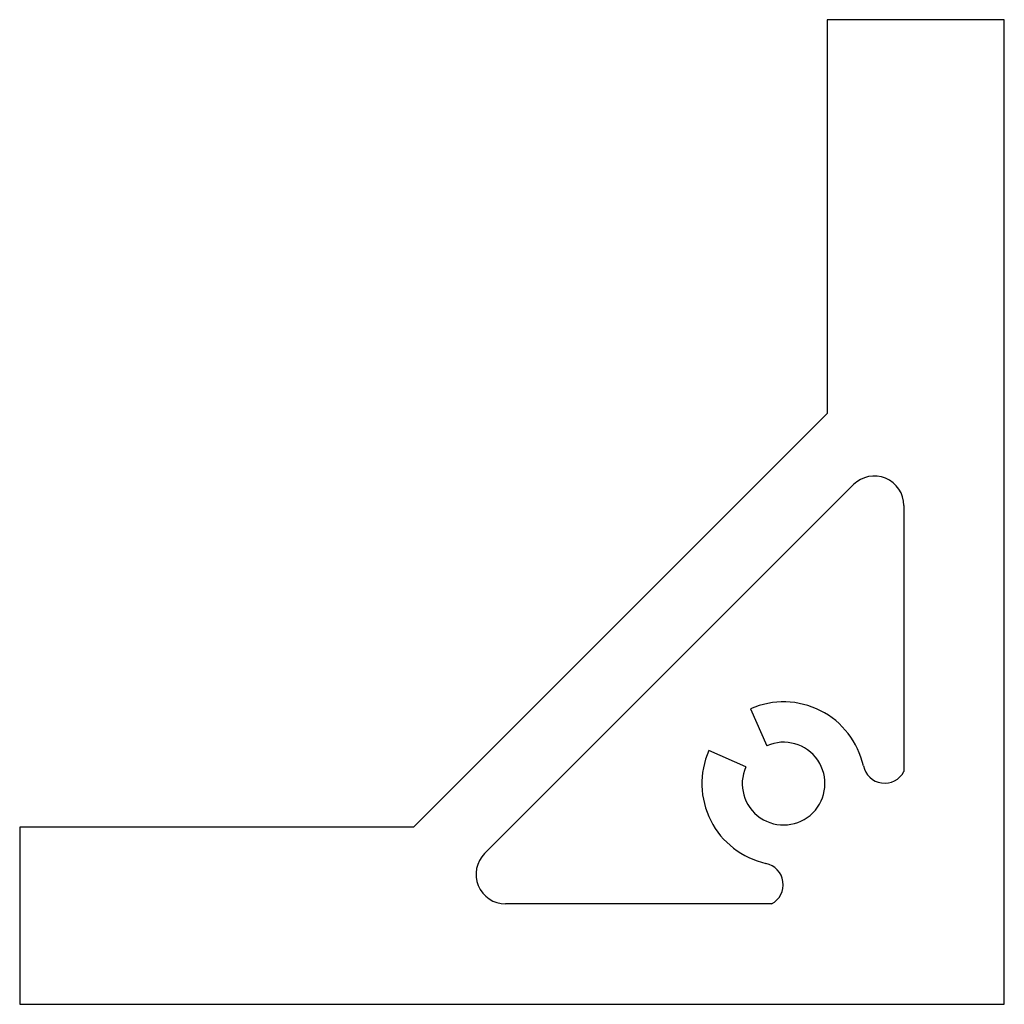
# Paper-space layout '_Справа' of a CAD drawing. Units: millimetres. Extents: x -25 to 25, y 0 to 50.
import ezdxf

# ---------------------------------------------------------------- set-up
doc = ezdxf.new("R2010")
doc.units = ezdxf.units.MM

psp = doc.layouts.new('_Справа')

# ---------------------------------------------------------------- linework, layer by layer
at = {"color": 7, "linetype": 'Continuous', "lineweight": 25}
for p, q in [((25, 50), (16, 50)), ((16, 50), (16, 30)), ((25, 0), (25, 50)), ((16, 30), (-5, 9)), ((-1.39, 7.661), (17.339, 26.39)), ((19.9, 25.329), (19.9, 11.818)), ((12.117, 15.004), (12.945, 13.129)), ((11.871, 12.055), (9.996, 12.883)), ((-25, 9), (-25, 0)), ((-5, 9), (-25, 9)), ((13.182, 5.1), (-0.329, 5.1)), ((-25, 0), (25, 0))]:
    psp.add_line(p, q, dxfattribs=at)
for centre, radius, start, end in [((18.4, 25.329), 1.5, 0, 135), ((13.792, 11.208), 4.15, 12.4981, 113.811), ((13.792, 11.208), 2.1, 156.189, 113.811), ((13.792, 11.208), 4.15, 156.189, 257.5019), ((18.924, 12.332), 1.103, 191.8119, 332.2282), ((-0.329, 6.6), 1.5, 135, 270), ((12.668, 6.076), 1.103, 297.7718, 78.1881)]:
    psp.add_arc(centre, radius, start, end, dxfattribs=at)

doc.saveas('drawing.dxf')
